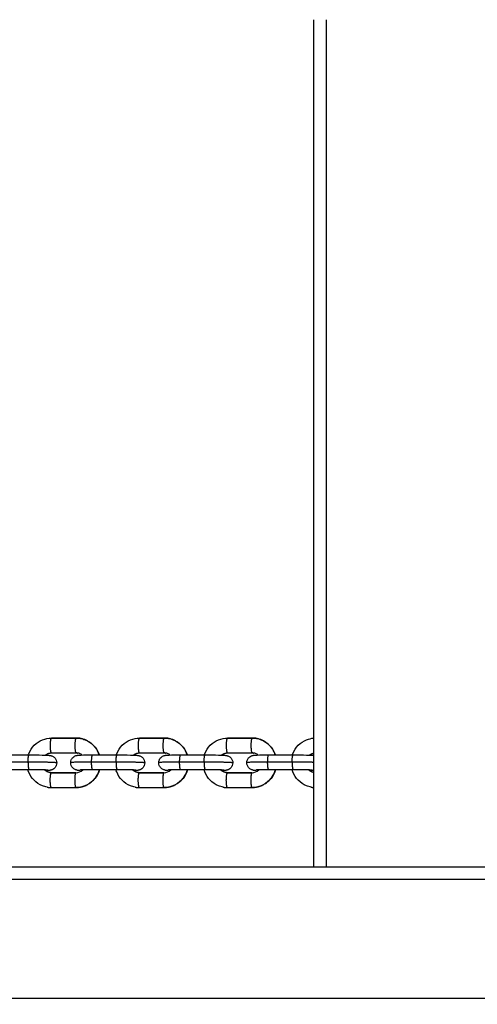
# Model space of a CAD drawing. Units: millimetres. Extents: x -0.1 to 18.7, y 0 to 16.6.
# Drawn here: x 5 to 5.2, y 6 to 6.4 of the extents above; entities that cross this region are included whole.
import ezdxf

# ---------------------------------------------------------------- set-up
doc = ezdxf.new("R2010")
doc.units = ezdxf.units.MM
doc.layers.add('DIASTASEIS', color=253, linetype='Continuous', lineweight=5)
doc.layers.add('Make2D$Visible$Curves', color=7, linetype='Continuous')
doc.layers.add('Make2D$Visible$Tangents', color=8, linetype='Continuous')
doc.styles.get("Standard").update_dxf_attribs({"font": 'ARIALN.TTF'})
doc.dimstyles.get("Standard").update_dxf_attribs({"dimtxt": 0.18, "dimasz": 0.15, "dimexe": 0.18, "dimexo": 0.0625, "dimgap": 0.09, "dimtad": 0, "dimtih": 1, "dimtoh": 1, "dimzin": 0, "dimdsep": 46, "dimtxsty": 'Standard', "dimblk": 'OBLIQUE', "dimcen": 0.09, "dimadec": 0, "dimazin": 0, "dimtfac": 1, "dimtofl": 0, "dimtmove": 0, "dimatfit": 3, "dimfxl": 1, "dimtolj": 1, "dimtzin": 0, "dimarcsym": 0})

# ---------------------------------------------------------------- blocks, each defined once
blk = doc.blocks.new('_Oblique')
at = {"color": 0, "linetype": 'ByBlock', "lineweight": -2, "transparency": 16777216}
blk.add_line((-0.5, -0.5), (0.5, 0.5), dxfattribs=at)
blk = doc.blocks.new('*D40')
at = {"layer": 'Defpoints', "color": 0}
for p in [(6.82133, 9.55388), (0.18, 0.91782), (5.92633, 0.91782)]:
    blk.add_point(p, dxfattribs=at)
at = {"layer": 'DIASTASEIS', "color": 0, "lineweight": -2}
for p, q in [((6.75883, 9.55388), (0, 9.55388)), ((0.18, 9.55388), (0.18, 5.41775)), ((0.18, 0.91782), (0.18, 5.05395)), ((5.86383, 0.91782), (0, 0.91782))]:
    blk.add_line(p, q, dxfattribs=at)
at = {"layer": 'DIASTASEIS', "color": 0, "linetype": 'ByBlock', "lineweight": -2, "xscale": 0.15, "yscale": 0.15, "zscale": 0.15}
for p, rotation in [((0.18, 9.55388), 90), ((0.18, 0.91782), 270)]:
    blk.add_blockref('_Oblique', p, dxfattribs=dict(at, rotation=rotation))
at = {"layer": 'DIASTASEIS', "color": 0, "insert": (0.18, 5.23585), "char_height": 0.18, "attachment_point": 5}
blk.add_mtext('\\A1;\\A1;8.60', dxfattribs=at)
blk = doc.blocks.new('*D41')
at = {"layer": 'Defpoints', "color": 0}
for p in [(1.14259, 6.41233), (12.11833, 5.51733), (12.11833, 0.18)]:
    blk.add_point(p, dxfattribs=at)
at = {"layer": 'DIASTASEIS', "color": 0, "lineweight": -2}
for p, q in [((1.14259, 6.34983), (1.14259, 0)), ((12.11833, 5.45483), (12.11833, 0)), ((1.14259, 0.18), (6.29858, 0.18)), ((12.11833, 0.18), (6.96234, 0.18))]:
    blk.add_line(p, q, dxfattribs=at)
at = {"layer": 'DIASTASEIS', "color": 0, "linetype": 'ByBlock', "lineweight": -2, "xscale": 0.15, "yscale": 0.15, "zscale": 0.15, "rotation": 180}
blk.add_blockref('_Oblique', (1.14259, 0.18), dxfattribs=at)
at = {"layer": 'DIASTASEIS', "color": 0, "linetype": 'ByBlock', "lineweight": -2, "xscale": 0.15, "yscale": 0.15, "zscale": 0.15}
blk.add_blockref('_Oblique', (12.11833, 0.18), dxfattribs=at)
at = {"layer": 'DIASTASEIS', "color": 0, "insert": (6.63046, 0.18), "char_height": 0.18, "attachment_point": 5}
blk.add_mtext('\\A1;\\A1;11.00', dxfattribs=at)
blk = doc.blocks.new('*D42')
at = {"layer": 'Defpoints', "color": 0}
for p in [(2.63908, 8.28465), (2.63908, 5.96483), (10.11833, 5.04733)]:
    blk.add_point(p, dxfattribs=at)
at = {"layer": 'DIASTASEIS', "color": 0, "lineweight": -2}
for p, q in [((2.63908, 6.02733), (2.63908, 8.46465)), ((10.11833, 5.10983), (10.11833, 8.46465)), ((2.63908, 8.28465), (6.09784, 8.28465)), ((10.11833, 8.28465), (6.65957, 8.28465))]:
    blk.add_line(p, q, dxfattribs=at)
at = {"layer": 'DIASTASEIS', "color": 0, "linetype": 'ByBlock', "lineweight": -2, "xscale": 0.15, "yscale": 0.15, "zscale": 0.15, "rotation": 180}
blk.add_blockref('_Oblique', (2.63908, 8.28465), dxfattribs=at)
at = {"layer": 'DIASTASEIS', "color": 0, "linetype": 'ByBlock', "lineweight": -2, "xscale": 0.15, "yscale": 0.15, "zscale": 0.15}
blk.add_blockref('_Oblique', (10.11833, 8.28465), dxfattribs=at)
at = {"layer": 'DIASTASEIS', "color": 0, "insert": (6.3787, 8.28465), "char_height": 0.18, "attachment_point": 5}
blk.add_mtext('\\A1;\\A1;7.50', dxfattribs=at)
blk = doc.blocks.new('_s036')
at = {"layer": 'Make2D$Visible$Curves', "lineweight": -3}
for points, degree in [([(2047.5308, 9998.78586), (2047.5308, 9999.7263), (2047.5308, 10000.66673)], 2), ([(2047.4856, 10000.30228), (2047.4856, 10000.30722), (2047.4856, 10000.31215)], 2), ([(2047.4916, 10000.31215), (2047.4916, 10000.30722), (2047.4916, 10000.30228)], 2), ([(2047.4788, 10000.29553), (2047.4788, 10000.29612), (2047.47885, 10000.29669), (2047.47895, 10000.29727)], 3), ([(2047.4788, 10000.29555), (2047.4788, 10000.29061), (2047.4788, 10000.28568)], 2), ([(2047.4788, 10000.28566), (2047.4788, 10000.2906), (2047.4788, 10000.29553)], 2), ([(2047.48486, 10000.29621), (2047.48482, 10000.29599), (2047.4848, 10000.29576), (2047.4848, 10000.29553)], 3), ([(2047.4848, 10000.28565), (2047.4848, 10000.29059), (2047.4848, 10000.29552)], 2), ([(2047.48565, 10000.29793), (2047.48524, 10000.29743), (2047.48497, 10000.29684), (2047.48486, 10000.29621)], 3), ([(2047.49279, 10000.29547), (2047.49279, 10000.29649), (2047.49239, 10000.29748), (2047.49164, 10000.29823)], 3), ([(2047.49279, 10000.2856), (2047.49279, 10000.29053), (2047.49279, 10000.29547)], 2), ([(2047.4928, 10000.29548), (2047.4928, 10000.29055), (2047.4928, 10000.28561)], 2), ([(2047.49879, 10000.28559), (2047.49879, 10000.29052), (2047.49879, 10000.29546)], 2), ([(2047.49273, 10000.28493), (2047.49277, 10000.28515), (2047.49279, 10000.28537), (2047.49279, 10000.2856)], 3), ([(2047.4856, 10000.26674), (2047.4856, 10000.27168), (2047.4856, 10000.27661)], 2), ([(2047.4916, 10000.27661), (2047.4916, 10000.27168), (2047.4916, 10000.26674)], 2), ([(2047.49279, 10000.25993), (2047.49279, 10000.26095), (2047.49239, 10000.26195), (2047.49164, 10000.26269)], 3), ([(2047.4788, 10000.26), (2047.4788, 10000.26058), (2047.47885, 10000.26116), (2047.47895, 10000.26173)], 3), ([(2047.4788, 10000.26001), (2047.4788, 10000.25508), (2047.4788, 10000.25014)], 2), ([(2047.4788, 10000.25013), (2047.4788, 10000.25506), (2047.4788, 10000.26)], 2), ([(2047.48486, 10000.26067), (2047.48482, 10000.26045), (2047.4848, 10000.26022), (2047.4848, 10000.26)], 3), ([(2047.4848, 10000.25011), (2047.4848, 10000.25505), (2047.4848, 10000.25998)], 2), ([(2047.48565, 10000.2624), (2047.48524, 10000.2619), (2047.48497, 10000.2613), (2047.48486, 10000.26067)], 3), ([(2047.49279, 10000.25006), (2047.49279, 10000.255), (2047.49279, 10000.25993)], 2), ([(2047.4928, 10000.25995), (2047.4928, 10000.25501), (2047.4928, 10000.25008)], 2), ([(2047.49879, 10000.25005), (2047.49879, 10000.25498), (2047.49879, 10000.25992)], 2), ([(2047.49273, 10000.24939), (2047.49277, 10000.24961), (2047.49279, 10000.24984), (2047.49279, 10000.25006)], 3), ([(2047.4856, 10000.23121), (2047.4856, 10000.23614), (2047.4856, 10000.24108)], 2), ([(2047.4916, 10000.24108), (2047.4916, 10000.23614), (2047.4916, 10000.23121)], 2), ([(2047.48565, 10000.22686), (2047.48524, 10000.22636), (2047.48497, 10000.22577), (2047.48486, 10000.22513)], 3), ([(2047.49279, 10000.2244), (2047.49279, 10000.22542), (2047.49239, 10000.22641), (2047.49164, 10000.22715)], 3), ([(2047.4788, 10000.22446), (2047.4788, 10000.22504), (2047.47885, 10000.22562), (2047.47895, 10000.22619)], 3), ([(2047.4788, 10000.22448), (2047.4788, 10000.21954), (2047.4788, 10000.2146)], 2), ([(2047.4788, 10000.21459), (2047.4788, 10000.21953), (2047.4788, 10000.22446)], 2), ([(2047.48486, 10000.22513), (2047.48482, 10000.22491), (2047.4848, 10000.22469), (2047.4848, 10000.22446)], 3), ([(2047.4848, 10000.21458), (2047.4848, 10000.21951), (2047.4848, 10000.22445)], 2), ([(2047.49279, 10000.21453), (2047.49279, 10000.21946), (2047.49279, 10000.2244)], 2), ([(2047.4928, 10000.22441), (2047.4928, 10000.21948), (2047.4928, 10000.21454)], 2), ([(2047.49879, 10000.21451), (2047.49879, 10000.21945), (2047.49879, 10000.22438)], 2), ([(2047.49273, 10000.21385), (2047.49277, 10000.21407), (2047.49279, 10000.2143), (2047.49279, 10000.21453)], 3), ([(2047.4856, 10000.19567), (2047.4856, 10000.20061), (2047.4856, 10000.20554)], 2), ([(2047.4916, 10000.20554), (2047.4916, 10000.20061), (2047.4916, 10000.19567)], 2)]:
    blk.add_open_spline(points, degree=degree, dxfattribs=at)
for points, weights in [([(2047.5308, 10000.32042), (2047.3598, 10000.32042), (2047.1888, 10000.32042)], [0.942566310937, 0.942566310934, 0.942566310931]), ([(2047.48569, 10000.31869), (2047.48507, 10000.31946), (2047.48487, 10000.32042)], [0.855815952302, 0.866912116558, 0.932426624734]), ([(2047.49273, 10000.32042), (2047.49251, 10000.31927), (2047.49169, 10000.31843)], [0.996062710939, 0.900586842243, 0.885801357705]), ([(2047.49864, 10000.3194), (2047.49873, 10000.31991), (2047.49877, 10000.32042)], [1, 0.997731930403, 0.998154113983]), ([(2047.4848, 10000.29555), (2047.4848, 10000.29553), (2047.4848, 10000.29552)], [0.977893325958, 0.988494718392, 1]), ([(2047.49175, 10000.29596), (2047.49187, 10000.29664), (2047.49167, 10000.29731)], [1, 0.950677479162, 0.953259342968]), ([(2047.49879, 10000.29547), (2047.49879, 10000.29548), (2047.49879, 10000.29548)], [1, 0.994069228606, 0.988382850732]), ([(2047.49879, 10000.29546), (2047.49879, 10000.29546), (2047.49879, 10000.29547)], [1, 0.99989743548, 1]), ([(2047.4788, 10000.28568), (2047.4788, 10000.28566), (2047.4788, 10000.28565)], [1, 0.999419134278, 0.998840572501]), ([(2047.48569, 10000.28315), (2047.4848, 10000.28425), (2047.4848, 10000.28565)], [0.855815952302, 0.871756260992, 1]), ([(2047.49273, 10000.28493), (2047.49252, 10000.28375), (2047.49169, 10000.28289)], [1, 0.900882276658, 0.885799281448]), ([(2047.4928, 10000.28561), (2047.4928, 10000.28527), (2047.49273, 10000.28493)], [1, 0.996175720753, 1]), ([(2047.49864, 10000.28387), (2047.49879, 10000.28472), (2047.49879, 10000.28559)], [1, 0.996175720753, 1]), ([(2047.4848, 10000.26001), (2047.4848, 10000.26), (2047.4848, 10000.25998)], [0.977893325956, 0.988494718391, 1]), ([(2047.49175, 10000.26042), (2047.49187, 10000.26111), (2047.49167, 10000.26177)], [1, 0.950677479162, 0.953259342968]), ([(2047.49879, 10000.25993), (2047.49879, 10000.25994), (2047.49879, 10000.25995)], [1, 0.994069228608, 0.988382850736]), ([(2047.49879, 10000.25992), (2047.49879, 10000.25993), (2047.49879, 10000.25993)], [1, 0.99989743548, 1]), ([(2047.4788, 10000.25014), (2047.4788, 10000.25013), (2047.4788, 10000.25011)], [1, 0.999419134278, 0.998840572501]), ([(2047.48569, 10000.24762), (2047.4848, 10000.24871), (2047.4848, 10000.25011)], [0.855815952302, 0.871756260992, 1]), ([(2047.49273, 10000.24939), (2047.49252, 10000.24821), (2047.49169, 10000.24735)], [1, 0.900879610914, 0.885798470201]), ([(2047.4928, 10000.25008), (2047.4928, 10000.24973), (2047.49273, 10000.24939)], [1, 0.996175720753, 1]), ([(2047.49864, 10000.24833), (2047.49879, 10000.24918), (2047.49879, 10000.25005)], [1, 0.996175720753, 1]), ([(2047.4848, 10000.22447), (2047.4848, 10000.22446), (2047.4848, 10000.22445)], [0.977893325954, 0.98849471839, 1]), ([(2047.49175, 10000.22489), (2047.49187, 10000.22557), (2047.49167, 10000.22623)], [1, 0.950677479162, 0.953259342968]), ([(2047.49879, 10000.2244), (2047.49879, 10000.2244), (2047.49879, 10000.22441)], [1, 0.994069228605, 0.988382850731]), ([(2047.49879, 10000.22438), (2047.49879, 10000.22439), (2047.49879, 10000.2244)], [1, 0.99989743548, 1]), ([(2047.4788, 10000.2146), (2047.4788, 10000.21459), (2047.4788, 10000.21458)], [1, 0.999419134278, 0.998840572501]), ([(2047.48569, 10000.21208), (2047.4848, 10000.21317), (2047.4848, 10000.21458)], [0.855815952302, 0.871756260992, 1]), ([(2047.49273, 10000.21385), (2047.49252, 10000.21268), (2047.49169, 10000.21182)], [1, 0.900876503837, 0.885797524803]), ([(2047.4928, 10000.21454), (2047.4928, 10000.21419), (2047.49273, 10000.21385)], [1, 0.996175720753, 1]), ([(2047.49864, 10000.21279), (2047.49879, 10000.21365), (2047.49879, 10000.21451)], [1, 0.996175720753, 1])]:
    blk.add_rational_spline(points, weights, degree=2, dxfattribs=at)
for points, knots in [([(2047.4856, 10000.31179), (2047.48544, 10000.31184), (2047.48528, 10000.3119), (2047.48512, 10000.31197), (2047.48385, 10000.31247), (2047.4827, 10000.31322), (2047.48174, 10000.31417), (2047.48077, 10000.31513), (2047.48001, 10000.31628), (2047.47951, 10000.31754), (2047.47914, 10000.31846), (2047.47891, 10000.31943), (2047.47883, 10000.32042)], [3.264986, 3.264986, 3.264986, 3.264986, 3.776783, 3.776783, 3.776783, 7.876452, 7.876452, 7.876452, 11.984098, 11.984098, 11.984098, 14.988838, 14.988838, 14.988838, 14.988838]), ([(2047.4856, 10000.31215), (2047.4856, 10000.31401), (2047.48562, 10000.3159), (2047.48566, 10000.31744), (2047.48568, 10000.31824), (2047.4857, 10000.31891), (2047.48574, 10000.3197), (2047.48575, 10000.31991), (2047.48578, 10000.32021), (2047.48579, 10000.32031), (2047.4858, 10000.32042)], [13.736746, 13.736746, 13.736746, 13.736746, 19.444799, 19.444799, 19.444799, 22.432124, 22.432124, 23.874359, 23.874359, 24.586001, 24.586001, 24.586001, 24.586001]), ([(2047.49176, 10000.31971), (2047.49176, 10000.3197), (2047.49175, 10000.31966), (2047.49174, 10000.31951), (2047.49173, 10000.31934), (2047.4917, 10000.31868), (2047.49167, 10000.31804), (2047.49165, 10000.31729), (2047.49162, 10000.31581), (2047.4916, 10000.31395), (2047.4916, 10000.31215)], [29.318597, 29.318597, 29.318597, 29.318597, 29.955374, 29.955374, 31.280863, 31.280863, 34.1183, 34.1183, 34.1183, 39.690902, 39.690902, 39.690902, 39.690902]), ([(2047.49864, 10000.3194), (2047.49852, 10000.31874), (2047.49834, 10000.3181), (2047.49809, 10000.31748), (2047.49758, 10000.31622), (2047.49682, 10000.31507), (2047.49585, 10000.31412), (2047.49488, 10000.31317), (2047.49372, 10000.31242), (2047.49245, 10000.31193), (2047.49217, 10000.31182), (2047.49189, 10000.31173), (2047.4916, 10000.31165)], [0, 0, 0, 0, 2.025713, 2.025713, 2.025713, 6.140207, 6.140207, 6.140207, 10.246593, 10.246593, 10.246593, 11.156129, 11.156129, 11.156129, 11.156129]), ([(2047.49185, 10000.32042), (2047.49185, 10000.32042), (2047.49185, 10000.32042), (2047.49187, 10000.32029), (2047.49188, 10000.32019), (2047.49189, 10000.31999), (2047.4919, 10000.31992), (2047.49191, 10000.31976), (2047.49191, 10000.31967), (2047.49192, 10000.31942), (2047.49193, 10000.31924), (2047.49194, 10000.31905), (2047.49194, 10000.31895), (2047.49194, 10000.31884), (2047.49195, 10000.31872)], [5.159098, 5.159098, 5.159098, 5.159098, 5.171778, 5.171778, 6.050368, 6.050368, 6.542401, 6.542401, 7.082055, 7.082055, 8.020976, 8.020976, 8.020976, 8.547285, 8.547285, 8.547285, 8.547285]), ([(2047.47895, 10000.29727), (2047.47907, 10000.29793), (2047.47926, 10000.29857), (2047.47951, 10000.29919), (2047.48001, 10000.30045), (2047.48078, 10000.3016), (2047.48175, 10000.30255), (2047.48271, 10000.3035), (2047.48387, 10000.30425), (2047.48514, 10000.30474), (2047.48529, 10000.3048), (2047.48544, 10000.30485), (2047.4856, 10000.3049)], [0, 0, 0, 0, 2.025713, 2.025713, 2.025713, 6.140207, 6.140207, 6.140207, 10.246593, 10.246593, 10.246593, 10.734519, 10.734519, 10.734519, 10.734519]), ([(2047.4916, 10000.30501), (2047.49189, 10000.30492), (2047.49219, 10000.30482), (2047.49248, 10000.30471), (2047.49374, 10000.3042), (2047.49489, 10000.30345), (2047.49586, 10000.3025), (2047.49682, 10000.30154), (2047.49758, 10000.30039), (2047.49809, 10000.29913), (2047.49855, 10000.29797), (2047.49879, 10000.29672), (2047.49879, 10000.29547)], [16.868018, 16.868018, 16.868018, 16.868018, 17.802608, 17.802608, 17.802608, 21.902277, 21.902277, 21.902277, 26.009923, 26.009923, 26.009923, 29.803991, 29.803991, 29.803991, 29.803991]), ([(2047.48875, 10000.2934), (2047.48837, 10000.2934), (2047.488, 10000.29347), (2047.48726, 10000.29377), (2047.48692, 10000.294), (2047.48663, 10000.29429), (2047.48643, 10000.29449), (2047.48626, 10000.29472), (2047.48603, 10000.29514), (2047.48595, 10000.29533), (2047.48587, 10000.29558), (2047.48585, 10000.29566), (2047.48581, 10000.29581), (2047.4858, 10000.29588), (2047.48577, 10000.29604), (2047.48575, 10000.29612), (2047.48574, 10000.29621), (2047.48574, 10000.29624), (2047.48572, 10000.29638), (2047.48572, 10000.29648), (2047.4857, 10000.29668), (2047.4857, 10000.29675), (2047.48569, 10000.29691), (2047.48568, 10000.297), (2047.48567, 10000.29725), (2047.48566, 10000.29743), (2047.48566, 10000.29762), (2047.48562, 10000.29877), (2047.4856, 10000.30041), (2047.4856, 10000.30228)], [0, 0, 0, 0, 1.143711, 1.143711, 2.387941, 2.387941, 2.387941, 3.235586, 3.235586, 3.883369, 3.883369, 4.183217, 4.183217, 4.519536, 4.519536, 5.026099, 5.026099, 5.171778, 5.171778, 6.050368, 6.050368, 6.542401, 6.542401, 7.082055, 7.082055, 8.020976, 8.020976, 8.020976, 13.736746, 13.736746, 13.736746, 13.736746]), ([(2047.4916, 10000.30228), (2047.4916, 10000.30049), (2047.49162, 10000.29885), (2047.49165, 10000.29783), (2047.49166, 10000.29766), (2047.49167, 10000.29751), (2047.49167, 10000.29735), (2047.49167, 10000.29733), (2047.49167, 10000.29731)], [0, 0, 0, 0, 5.566319, 5.566319, 5.566319, 6.471385, 6.471385, 6.642713, 6.642713, 6.642713, 6.642713]), ([(2047.49175, 10000.29596), (2047.49174, 10000.29589), (2047.49172, 10000.2958), (2047.49169, 10000.29567), (2047.49168, 10000.29565), (2047.49163, 10000.29546), (2047.49157, 10000.29529), (2047.49141, 10000.29496), (2047.49132, 10000.29481), (2047.49112, 10000.29453), (2047.491, 10000.29439), (2047.49088, 10000.29427), (2047.49059, 10000.29398), (2047.49024, 10000.29376), (2047.48951, 10000.29347), (2047.48913, 10000.2934), (2047.48875, 10000.2934)], [0, 0, 0, 0, 0.425215, 0.425215, 0.544549, 0.544549, 1.163565, 1.163565, 1.705512, 1.705512, 2.229641, 2.229641, 2.229641, 3.473871, 3.473871, 4.617582, 4.617582, 4.617582, 4.617582]), ([(2047.4856, 10000.27661), (2047.4856, 10000.27847), (2047.48562, 10000.28036), (2047.48566, 10000.2819), (2047.48568, 10000.2827), (2047.4857, 10000.28337), (2047.48574, 10000.28416), (2047.48575, 10000.28437), (2047.48578, 10000.28468), (2047.48579, 10000.28479), (2047.48581, 10000.28499), (2047.48583, 10000.28508), (2047.48584, 10000.28517), (2047.48586, 10000.28525), (2047.48587, 10000.28533), (2047.48591, 10000.28546), (2047.48591, 10000.28549), (2047.48597, 10000.28567), (2047.48603, 10000.28584), (2047.48619, 10000.28617), (2047.48628, 10000.28633), (2047.48648, 10000.28661), (2047.48659, 10000.28674), (2047.48671, 10000.28686), (2047.487, 10000.28715), (2047.48735, 10000.28738), (2047.48809, 10000.28767), (2047.48846, 10000.28774), (2047.48884, 10000.28773)], [13.736746, 13.736746, 13.736746, 13.736746, 19.444799, 19.444799, 19.444799, 22.432124, 22.432124, 23.874359, 23.874359, 24.634916, 24.634916, 25.154184, 25.154184, 25.154184, 25.5794, 25.5794, 25.698733, 25.698733, 26.317749, 26.317749, 26.859696, 26.859696, 27.383825, 27.383825, 27.383825, 28.628055, 28.628055, 29.771766, 29.771766, 29.771766, 29.771766]), ([(2047.48884, 10000.28773), (2047.48922, 10000.28773), (2047.4896, 10000.28766), (2047.49033, 10000.28736), (2047.49068, 10000.28713), (2047.49097, 10000.28684), (2047.49116, 10000.28664), (2047.49133, 10000.28642), (2047.49156, 10000.286), (2047.49164, 10000.28581), (2047.49173, 10000.28555), (2047.49175, 10000.28547), (2047.49178, 10000.28532), (2047.4918, 10000.28525), (2047.49183, 10000.2851), (2047.49184, 10000.28501), (2047.49185, 10000.28492), (2047.49185, 10000.2849), (2047.49187, 10000.28476), (2047.49188, 10000.28465), (2047.49189, 10000.28446), (2047.4919, 10000.28438), (2047.49191, 10000.28422), (2047.49191, 10000.28413), (2047.49192, 10000.28388), (2047.49193, 10000.28371), (2047.49194, 10000.28352), (2047.49194, 10000.28341), (2047.49194, 10000.2833), (2047.49195, 10000.28319)], [0, 0, 0, 0, 1.143711, 1.143711, 2.387941, 2.387941, 2.387941, 3.235586, 3.235586, 3.883369, 3.883369, 4.183217, 4.183217, 4.519536, 4.519536, 5.026099, 5.026099, 5.171778, 5.171778, 6.050368, 6.050368, 6.542401, 6.542401, 7.082055, 7.082055, 8.020976, 8.020976, 8.020976, 8.546925, 8.546925, 8.546925, 8.546925]), ([(2047.4856, 10000.27625), (2047.48544, 10000.27631), (2047.48528, 10000.27637), (2047.48512, 10000.27643), (2047.48385, 10000.27693), (2047.4827, 10000.27768), (2047.48174, 10000.27864), (2047.48077, 10000.2796), (2047.48001, 10000.28074), (2047.47951, 10000.282), (2047.47904, 10000.28317), (2047.4788, 10000.28441), (2047.4788, 10000.28566)], [3.264867, 3.264867, 3.264867, 3.264867, 3.776783, 3.776783, 3.776783, 7.876452, 7.876452, 7.876452, 11.984098, 11.984098, 11.984098, 15.778166, 15.778166, 15.778166, 15.778166]), ([(2047.49176, 10000.28417), (2047.49176, 10000.28416), (2047.49175, 10000.28412), (2047.49174, 10000.28397), (2047.49173, 10000.2838), (2047.4917, 10000.28315), (2047.49167, 10000.28251), (2047.49165, 10000.28175), (2047.49162, 10000.28028), (2047.4916, 10000.27842), (2047.4916, 10000.27661)], [29.319556, 29.319556, 29.319556, 29.319556, 29.955374, 29.955374, 31.280863, 31.280863, 34.1183, 34.1183, 34.1183, 39.690902, 39.690902, 39.690902, 39.690902]), ([(2047.49864, 10000.28387), (2047.49852, 10000.28321), (2047.49834, 10000.28256), (2047.49809, 10000.28194), (2047.49758, 10000.28068), (2047.49682, 10000.27954), (2047.49585, 10000.27858), (2047.49488, 10000.27763), (2047.49372, 10000.27689), (2047.49245, 10000.2764), (2047.49217, 10000.27629), (2047.49189, 10000.27619), (2047.4916, 10000.27611)], [0, 0, 0, 0, 2.025713, 2.025713, 2.025713, 6.140207, 6.140207, 6.140207, 10.246593, 10.246593, 10.246593, 11.156291, 11.156291, 11.156291, 11.156291]), ([(2047.47895, 10000.26173), (2047.47907, 10000.26239), (2047.47926, 10000.26304), (2047.47951, 10000.26366), (2047.48001, 10000.26492), (2047.48078, 10000.26606), (2047.48175, 10000.26701), (2047.48271, 10000.26797), (2047.48387, 10000.26871), (2047.48514, 10000.2692), (2047.48529, 10000.26926), (2047.48544, 10000.26931), (2047.4856, 10000.26936)], [0, 0, 0, 0, 2.025713, 2.025713, 2.025713, 6.140207, 6.140207, 6.140207, 10.246593, 10.246593, 10.246593, 10.734153, 10.734153, 10.734153, 10.734153]), ([(2047.48875, 10000.25786), (2047.48837, 10000.25786), (2047.488, 10000.25794), (2047.48726, 10000.25823), (2047.48692, 10000.25846), (2047.48663, 10000.25876), (2047.48643, 10000.25895), (2047.48626, 10000.25918), (2047.48603, 10000.2596), (2047.48595, 10000.25979), (2047.48587, 10000.26005), (2047.48585, 10000.26012), (2047.48581, 10000.26027), (2047.4858, 10000.26034), (2047.48577, 10000.2605), (2047.48575, 10000.26058), (2047.48574, 10000.26068), (2047.48574, 10000.2607), (2047.48572, 10000.26084), (2047.48572, 10000.26094), (2047.4857, 10000.26114), (2047.4857, 10000.26121), (2047.48569, 10000.26137), (2047.48568, 10000.26146), (2047.48567, 10000.26172), (2047.48566, 10000.26189), (2047.48566, 10000.26208), (2047.48562, 10000.26323), (2047.4856, 10000.26488), (2047.4856, 10000.26674)], [0, 0, 0, 0, 1.143711, 1.143711, 2.387941, 2.387941, 2.387941, 3.235586, 3.235586, 3.883369, 3.883369, 4.183217, 4.183217, 4.519536, 4.519536, 5.026099, 5.026099, 5.171778, 5.171778, 6.050368, 6.050368, 6.542401, 6.542401, 7.082055, 7.082055, 8.020976, 8.020976, 8.020976, 13.736746, 13.736746, 13.736746, 13.736746]), ([(2047.4916, 10000.26947), (2047.49189, 10000.26938), (2047.49219, 10000.26928), (2047.49248, 10000.26917), (2047.49374, 10000.26867), (2047.49489, 10000.26792), (2047.49586, 10000.26696), (2047.49682, 10000.266), (2047.49758, 10000.26485), (2047.49809, 10000.26359), (2047.49855, 10000.26243), (2047.49879, 10000.26119), (2047.49879, 10000.25993)], [16.868059, 16.868059, 16.868059, 16.868059, 17.802608, 17.802608, 17.802608, 21.902277, 21.902277, 21.902277, 26.009923, 26.009923, 26.009923, 29.803991, 29.803991, 29.803991, 29.803991]), ([(2047.4916, 10000.26674), (2047.4916, 10000.26495), (2047.49162, 10000.26331), (2047.49165, 10000.26229), (2047.49166, 10000.26212), (2047.49167, 10000.26197), (2047.49167, 10000.26182), (2047.49167, 10000.26179), (2047.49167, 10000.26177)], [0, 0, 0, 0, 5.566319, 5.566319, 5.566319, 6.471385, 6.471385, 6.642713, 6.642713, 6.642713, 6.642713]), ([(2047.49175, 10000.26042), (2047.49174, 10000.26035), (2047.49172, 10000.26027), (2047.49169, 10000.26014), (2047.49168, 10000.26011), (2047.49163, 10000.25992), (2047.49157, 10000.25975), (2047.49141, 10000.25942), (2047.49132, 10000.25927), (2047.49112, 10000.25899), (2047.491, 10000.25886), (2047.49088, 10000.25874), (2047.49059, 10000.25845), (2047.49024, 10000.25822), (2047.48951, 10000.25793), (2047.48913, 10000.25786), (2047.48875, 10000.25786)], [0, 0, 0, 0, 0.425215, 0.425215, 0.544549, 0.544549, 1.163565, 1.163565, 1.705512, 1.705512, 2.229641, 2.229641, 2.229641, 3.473871, 3.473871, 4.617582, 4.617582, 4.617582, 4.617582]), ([(2047.4856, 10000.24108), (2047.4856, 10000.24293), (2047.48562, 10000.24483), (2047.48566, 10000.24637), (2047.48568, 10000.24717), (2047.4857, 10000.24783), (2047.48574, 10000.24862), (2047.48575, 10000.24884), (2047.48578, 10000.24915), (2047.48579, 10000.24925), (2047.48581, 10000.24945), (2047.48583, 10000.24954), (2047.48584, 10000.24964), (2047.48586, 10000.24971), (2047.48587, 10000.24979), (2047.48591, 10000.24992), (2047.48591, 10000.24995), (2047.48597, 10000.25014), (2047.48603, 10000.25031), (2047.48619, 10000.25064), (2047.48628, 10000.25079), (2047.48648, 10000.25107), (2047.48659, 10000.2512), (2047.48671, 10000.25132), (2047.487, 10000.25161), (2047.48735, 10000.25184), (2047.48809, 10000.25213), (2047.48846, 10000.2522), (2047.48884, 10000.2522)], [13.736746, 13.736746, 13.736746, 13.736746, 19.444799, 19.444799, 19.444799, 22.432124, 22.432124, 23.874359, 23.874359, 24.634916, 24.634916, 25.154184, 25.154184, 25.154184, 25.5794, 25.5794, 25.698733, 25.698733, 26.317749, 26.317749, 26.859696, 26.859696, 27.383825, 27.383825, 27.383825, 28.628055, 28.628055, 29.771766, 29.771766, 29.771766, 29.771766]), ([(2047.48884, 10000.2522), (2047.48922, 10000.2522), (2047.4896, 10000.25212), (2047.49033, 10000.25183), (2047.49068, 10000.2516), (2047.49097, 10000.25131), (2047.49116, 10000.25111), (2047.49133, 10000.25088), (2047.49156, 10000.25046), (2047.49164, 10000.25027), (2047.49173, 10000.25001), (2047.49175, 10000.24994), (2047.49178, 10000.24979), (2047.4918, 10000.24972), (2047.49183, 10000.24956), (2047.49184, 10000.24948), (2047.49185, 10000.24938), (2047.49185, 10000.24936), (2047.49187, 10000.24922), (2047.49188, 10000.24912), (2047.49189, 10000.24892), (2047.4919, 10000.24885), (2047.49191, 10000.24869), (2047.49191, 10000.2486), (2047.49192, 10000.24834), (2047.49193, 10000.24817), (2047.49194, 10000.24798), (2047.49194, 10000.24787), (2047.49194, 10000.24776), (2047.49195, 10000.24765)], [0, 0, 0, 0, 1.143711, 1.143711, 2.387941, 2.387941, 2.387941, 3.235586, 3.235586, 3.883369, 3.883369, 4.183217, 4.183217, 4.519536, 4.519536, 5.026099, 5.026099, 5.171778, 5.171778, 6.050368, 6.050368, 6.542401, 6.542401, 7.082055, 7.082055, 8.020976, 8.020976, 8.020976, 8.547148, 8.547148, 8.547148, 8.547148]), ([(2047.4856, 10000.24072), (2047.48544, 10000.24077), (2047.48528, 10000.24083), (2047.48512, 10000.24089), (2047.48385, 10000.24139), (2047.4827, 10000.24214), (2047.48174, 10000.2431), (2047.48077, 10000.24406), (2047.48001, 10000.24521), (2047.47951, 10000.24647), (2047.47904, 10000.24763), (2047.4788, 10000.24887), (2047.4788, 10000.25013)], [3.264956, 3.264956, 3.264956, 3.264956, 3.776783, 3.776783, 3.776783, 7.876452, 7.876452, 7.876452, 11.984098, 11.984098, 11.984098, 15.778166, 15.778166, 15.778166, 15.778166]), ([(2047.49176, 10000.24864), (2047.49176, 10000.24863), (2047.49175, 10000.24859), (2047.49174, 10000.24843), (2047.49173, 10000.24826), (2047.4917, 10000.24761), (2047.49167, 10000.24697), (2047.49165, 10000.24622), (2047.49162, 10000.24474), (2047.4916, 10000.24288), (2047.4916, 10000.24108)], [29.318597, 29.318597, 29.318597, 29.318597, 29.955374, 29.955374, 31.280863, 31.280863, 34.1183, 34.1183, 34.1183, 39.690902, 39.690902, 39.690902, 39.690902]), ([(2047.49864, 10000.24833), (2047.49852, 10000.24767), (2047.49834, 10000.24703), (2047.49809, 10000.2464), (2047.49758, 10000.24514), (2047.49682, 10000.244), (2047.49585, 10000.24305), (2047.49488, 10000.24209), (2047.49372, 10000.24135), (2047.49245, 10000.24086), (2047.49217, 10000.24075), (2047.49189, 10000.24065), (2047.4916, 10000.24057)], [0, 0, 0, 0, 2.025713, 2.025713, 2.025713, 6.140207, 6.140207, 6.140207, 10.246593, 10.246593, 10.246593, 11.156355, 11.156355, 11.156355, 11.156355]), ([(2047.47895, 10000.22619), (2047.47907, 10000.22685), (2047.47926, 10000.2275), (2047.47951, 10000.22812), (2047.48001, 10000.22938), (2047.48078, 10000.23052), (2047.48175, 10000.23148), (2047.48271, 10000.23243), (2047.48387, 10000.23317), (2047.48514, 10000.23366), (2047.48529, 10000.23372), (2047.48544, 10000.23378), (2047.4856, 10000.23383)], [0, 0, 0, 0, 2.025713, 2.025713, 2.025713, 6.140207, 6.140207, 6.140207, 10.246593, 10.246593, 10.246593, 10.7345, 10.7345, 10.7345, 10.7345]), ([(2047.48875, 10000.22233), (2047.48837, 10000.22233), (2047.488, 10000.2224), (2047.48726, 10000.2227), (2047.48692, 10000.22293), (2047.48663, 10000.22322), (2047.48643, 10000.22342), (2047.48626, 10000.22364), (2047.48603, 10000.22406), (2047.48595, 10000.22425), (2047.48587, 10000.22451), (2047.48585, 10000.22459), (2047.48581, 10000.22474), (2047.4858, 10000.22481), (2047.48577, 10000.22497), (2047.48575, 10000.22505), (2047.48574, 10000.22514), (2047.48574, 10000.22516), (2047.48572, 10000.2253), (2047.48572, 10000.22541), (2047.4857, 10000.2256), (2047.4857, 10000.22568), (2047.48569, 10000.22584), (2047.48568, 10000.22593), (2047.48567, 10000.22618), (2047.48566, 10000.22635), (2047.48566, 10000.22655), (2047.48562, 10000.22769), (2047.4856, 10000.22934), (2047.4856, 10000.23121)], [0, 0, 0, 0, 1.143711, 1.143711, 2.387941, 2.387941, 2.387941, 3.235586, 3.235586, 3.883369, 3.883369, 4.183217, 4.183217, 4.519536, 4.519536, 5.026099, 5.026099, 5.171778, 5.171778, 6.050368, 6.050368, 6.542401, 6.542401, 7.082055, 7.082055, 8.020976, 8.020976, 8.020976, 13.736746, 13.736746, 13.736746, 13.736746]), ([(2047.4916, 10000.23393), (2047.49189, 10000.23385), (2047.49219, 10000.23375), (2047.49248, 10000.23363), (2047.49374, 10000.23313), (2047.49489, 10000.23238), (2047.49586, 10000.23142), (2047.49682, 10000.23046), (2047.49758, 10000.22932), (2047.49809, 10000.22806), (2047.49855, 10000.22689), (2047.49879, 10000.22565), (2047.49879, 10000.2244)], [16.86853, 16.86853, 16.86853, 16.86853, 17.802608, 17.802608, 17.802608, 21.902277, 21.902277, 21.902277, 26.009923, 26.009923, 26.009923, 29.803991, 29.803991, 29.803991, 29.803991]), ([(2047.4916, 10000.23121), (2047.4916, 10000.22942), (2047.49162, 10000.22778), (2047.49165, 10000.22675), (2047.49166, 10000.22659), (2047.49167, 10000.22643), (2047.49167, 10000.22628), (2047.49167, 10000.22626), (2047.49167, 10000.22623)], [0, 0, 0, 0, 5.566319, 5.566319, 5.566319, 6.471385, 6.471385, 6.642713, 6.642713, 6.642713, 6.642713]), ([(2047.49175, 10000.22489), (2047.49174, 10000.22481), (2047.49172, 10000.22473), (2047.49169, 10000.2246), (2047.49168, 10000.22457), (2047.49163, 10000.22439), (2047.49157, 10000.22422), (2047.49141, 10000.22389), (2047.49132, 10000.22373), (2047.49112, 10000.22345), (2047.491, 10000.22332), (2047.49088, 10000.2232), (2047.49059, 10000.22291), (2047.49024, 10000.22268), (2047.48951, 10000.22239), (2047.48913, 10000.22232), (2047.48875, 10000.22233)], [0, 0, 0, 0, 0.425215, 0.425215, 0.544549, 0.544549, 1.163565, 1.163565, 1.705512, 1.705512, 2.229641, 2.229641, 2.229641, 3.473871, 3.473871, 4.617582, 4.617582, 4.617582, 4.617582]), ([(2047.4856, 10000.20554), (2047.4856, 10000.2074), (2047.48562, 10000.20929), (2047.48566, 10000.21083), (2047.48568, 10000.21163), (2047.4857, 10000.2123), (2047.48574, 10000.21309), (2047.48575, 10000.2133), (2047.48578, 10000.21361), (2047.48579, 10000.21371), (2047.48581, 10000.21391), (2047.48583, 10000.214), (2047.48584, 10000.2141), (2047.48586, 10000.21417), (2047.48587, 10000.21426), (2047.48591, 10000.21439), (2047.48591, 10000.21441), (2047.48597, 10000.2146), (2047.48603, 10000.21477), (2047.48619, 10000.2151), (2047.48628, 10000.21525), (2047.48648, 10000.21554), (2047.48659, 10000.21567), (2047.48671, 10000.21579), (2047.487, 10000.21608), (2047.48735, 10000.2163), (2047.48809, 10000.21659), (2047.48846, 10000.21666), (2047.48884, 10000.21666)], [13.736746, 13.736746, 13.736746, 13.736746, 19.444799, 19.444799, 19.444799, 22.432124, 22.432124, 23.874359, 23.874359, 24.634916, 24.634916, 25.154184, 25.154184, 25.154184, 25.5794, 25.5794, 25.698733, 25.698733, 26.317749, 26.317749, 26.859696, 26.859696, 27.383825, 27.383825, 27.383825, 28.628055, 28.628055, 29.771766, 29.771766, 29.771766, 29.771766]), ([(2047.48884, 10000.21666), (2047.48922, 10000.21666), (2047.4896, 10000.21659), (2047.49033, 10000.21629), (2047.49068, 10000.21606), (2047.49097, 10000.21577), (2047.49116, 10000.21557), (2047.49133, 10000.21534), (2047.49156, 10000.21492), (2047.49164, 10000.21473), (2047.49173, 10000.21448), (2047.49175, 10000.2144), (2047.49178, 10000.21425), (2047.4918, 10000.21418), (2047.49183, 10000.21402), (2047.49184, 10000.21394), (2047.49185, 10000.21385), (2047.49185, 10000.21383), (2047.49187, 10000.21368), (2047.49188, 10000.21358), (2047.49189, 10000.21338), (2047.4919, 10000.21331), (2047.49191, 10000.21315), (2047.49191, 10000.21306), (2047.49192, 10000.21281), (2047.49193, 10000.21263), (2047.49194, 10000.21244), (2047.49194, 10000.21234), (2047.49194, 10000.21223), (2047.49195, 10000.21211)], [0, 0, 0, 0, 1.143711, 1.143711, 2.387941, 2.387941, 2.387941, 3.235586, 3.235586, 3.883369, 3.883369, 4.183217, 4.183217, 4.519536, 4.519536, 5.026099, 5.026099, 5.171778, 5.171778, 6.050368, 6.050368, 6.542401, 6.542401, 7.082055, 7.082055, 8.020976, 8.020976, 8.020976, 8.547285, 8.547285, 8.547285, 8.547285]), ([(2047.4856, 10000.20518), (2047.48544, 10000.20523), (2047.48528, 10000.20529), (2047.48512, 10000.20536), (2047.48385, 10000.20586), (2047.4827, 10000.20661), (2047.48174, 10000.20756), (2047.48077, 10000.20852), (2047.48001, 10000.20967), (2047.47951, 10000.21093), (2047.47904, 10000.2121), (2047.4788, 10000.21334), (2047.4788, 10000.21459)], [3.264986, 3.264986, 3.264986, 3.264986, 3.776783, 3.776783, 3.776783, 7.876452, 7.876452, 7.876452, 11.984098, 11.984098, 11.984098, 15.778166, 15.778166, 15.778166, 15.778166]), ([(2047.49176, 10000.2131), (2047.49176, 10000.21309), (2047.49175, 10000.21305), (2047.49174, 10000.2129), (2047.49173, 10000.21273), (2047.4917, 10000.21207), (2047.49167, 10000.21143), (2047.49165, 10000.21068), (2047.49162, 10000.2092), (2047.4916, 10000.20734), (2047.4916, 10000.20554)], [29.319556, 29.319556, 29.319556, 29.319556, 29.955374, 29.955374, 31.280863, 31.280863, 34.1183, 34.1183, 34.1183, 39.690902, 39.690902, 39.690902, 39.690902]), ([(2047.49864, 10000.21279), (2047.49852, 10000.21213), (2047.49834, 10000.21149), (2047.49809, 10000.21087), (2047.49758, 10000.20961), (2047.49682, 10000.20846), (2047.49585, 10000.20751), (2047.49488, 10000.20656), (2047.49372, 10000.20581), (2047.49245, 10000.20532), (2047.49217, 10000.20521), (2047.49189, 10000.20512), (2047.4916, 10000.20504)], [0, 0, 0, 0, 2.025713, 2.025713, 2.025713, 6.140207, 6.140207, 6.140207, 10.246593, 10.246593, 10.246593, 11.156518, 11.156518, 11.156518, 11.156518])]:
    blk.add_open_spline(points, degree=3, knots=knots, dxfattribs=at)
at = {"layer": 'Make2D$Visible$Tangents', "lineweight": -3}
for points in [[(2047.5838, 9998.78506), (2047.5838, 9999.72794), (2047.5838, 10000.67081)], [(2047.5358, 9998.78506), (2047.5358, 9999.72609), (2047.5358, 10000.66712)], [(2047.1888, 10000.32546), (2047.3598, 10000.32546), (2047.5308, 10000.32546)], [(2047.48851, 10000.31167), (2047.48851, 10000.30674), (2047.48851, 10000.3018)], [(2047.48851, 10000.27614), (2047.48851, 10000.2712), (2047.48851, 10000.26626)], [(2047.48851, 10000.2406), (2047.48851, 10000.23566), (2047.48851, 10000.23073)], [(2047.48851, 10000.20506), (2047.48851, 10000.20013), (2047.48851, 10000.19519)]]:
    blk.add_open_spline(points, degree=2, dxfattribs=at)
for points, weights, knots in [([(2047.48863, 10000.32042), (2047.48862, 10000.3201), (2047.48861, 10000.31975), (2047.48851, 10000.31623), (2047.48851, 10000.31167)], [0.982249138282, 0.990051523998, 1, 0.907765134191, 1], [26.272874, 26.272874, 26.272874, 26.926528, 26.926528, 32.986723, 32.986723, 32.986723]), ([(2047.48851, 10000.31167), (2047.48978, 10000.31167), (2047.49069, 10000.31181), (2047.4916, 10000.31195), (2047.4916, 10000.31215)], [1, 0.921115384334, 1, 0.921115384334, 1], [0, 0, 0, 2.399162, 2.399162, 4.798324, 4.798324, 4.798324]), ([(2047.4916, 10000.30228), (2047.4916, 10000.30208), (2047.49069, 10000.30194), (2047.48978, 10000.30179), (2047.48851, 10000.3018)], [1, 0.921115384334, 1, 0.921115384334, 1], [4.626454, 4.626454, 4.626454, 7.025616, 7.025616, 9.424778, 9.424778, 9.424778]), ([(2047.4788, 10000.29553), (2047.4788, 10000.29506), (2047.48176, 10000.29505), (2047.48471, 10000.29505), (2047.4848, 10000.29552)], [1, 0.712152357081, 1, 0.712152357081, 1], [0.085935, 0.085935, 0.085935, 4.755356, 4.755356, 9.424778, 9.424778, 9.424778]), ([(2047.49279, 10000.29547), (2047.49279, 10000.295), (2047.49575, 10000.29499), (2047.49871, 10000.29498), (2047.49879, 10000.29546)], [1, 0.71215235708, 1, 0.71215235708, 1], [0.085935, 0.085935, 0.085935, 4.755356, 4.755356, 9.424778, 9.424778, 9.424778]), ([(2047.48884, 10000.28773), (2047.48871, 10000.28773), (2047.48861, 10000.28422), (2047.48851, 10000.2807), (2047.48851, 10000.27614)], [1, 0.907765134191, 1, 0.907765134191, 1], [20.866333, 20.866333, 20.866333, 26.926528, 26.926528, 32.986723, 32.986723, 32.986723]), ([(2047.4848, 10000.28565), (2047.48471, 10000.28518), (2047.48176, 10000.28518), (2047.4788, 10000.28519), (2047.4788, 10000.28566)], [1, 0.71215235708, 1, 0.71215235708, 1], [0, 0, 0, 4.669422, 4.669422, 9.338843, 9.338843, 9.338843]), ([(2047.49879, 10000.28559), (2047.49871, 10000.28511), (2047.49575, 10000.28512), (2047.49279, 10000.28513), (2047.49279, 10000.2856)], [1, 0.71215235708, 1, 0.71215235708, 1], [0, 0, 0, 4.669422, 4.669422, 9.338843, 9.338843, 9.338843]), ([(2047.48851, 10000.27614), (2047.48978, 10000.27613), (2047.49069, 10000.27627), (2047.4916, 10000.27641), (2047.4916, 10000.27661)], [1, 0.921115384334, 1, 0.921115384334, 1], [0, 0, 0, 2.399162, 2.399162, 4.798324, 4.798324, 4.798324]), ([(2047.4916, 10000.26674), (2047.4916, 10000.26654), (2047.49069, 10000.2664), (2047.48978, 10000.26626), (2047.48851, 10000.26626)], [1, 0.921115384334, 1, 0.921115384334, 1], [4.626454, 4.626454, 4.626454, 7.025616, 7.025616, 9.424778, 9.424778, 9.424778]), ([(2047.4788, 10000.26), (2047.4788, 10000.25952), (2047.48176, 10000.25952), (2047.48471, 10000.25951), (2047.4848, 10000.25998)], [1, 0.712152357081, 1, 0.712152357081, 1], [0.085935, 0.085935, 0.085935, 4.755356, 4.755356, 9.424778, 9.424778, 9.424778]), ([(2047.49279, 10000.25993), (2047.49279, 10000.25946), (2047.49575, 10000.25945), (2047.49871, 10000.25945), (2047.49879, 10000.25992)], [1, 0.71215235708, 1, 0.71215235708, 1], [0.085935, 0.085935, 0.085935, 4.755356, 4.755356, 9.424778, 9.424778, 9.424778]), ([(2047.48884, 10000.2522), (2047.48871, 10000.2522), (2047.48861, 10000.24868), (2047.48851, 10000.24516), (2047.48851, 10000.2406)], [1, 0.907765134191, 1, 0.907765134191, 1], [20.866333, 20.866333, 20.866333, 26.926528, 26.926528, 32.986723, 32.986723, 32.986723]), ([(2047.4848, 10000.25011), (2047.48471, 10000.24964), (2047.48176, 10000.24965), (2047.4788, 10000.24965), (2047.4788, 10000.25013)], [1, 0.712152357081, 1, 0.712152357081, 1], [0, 0, 0, 4.669422, 4.669422, 9.338843, 9.338843, 9.338843]), ([(2047.49879, 10000.25005), (2047.49871, 10000.24958), (2047.49575, 10000.24958), (2047.49279, 10000.24959), (2047.49279, 10000.25006)], [1, 0.71215235708, 1, 0.71215235708, 1], [0, 0, 0, 4.669422, 4.669422, 9.338843, 9.338843, 9.338843]), ([(2047.48851, 10000.2406), (2047.48978, 10000.24059), (2047.49069, 10000.24073), (2047.4916, 10000.24088), (2047.4916, 10000.24108)], [1, 0.921115384334, 1, 0.921115384334, 1], [0, 0, 0, 2.399162, 2.399162, 4.798324, 4.798324, 4.798324]), ([(2047.4916, 10000.23121), (2047.4916, 10000.231), (2047.49069, 10000.23086), (2047.48978, 10000.23072), (2047.48851, 10000.23073)], [1, 0.921115384334, 1, 0.921115384334, 1], [4.626454, 4.626454, 4.626454, 7.025616, 7.025616, 9.424778, 9.424778, 9.424778]), ([(2047.4788, 10000.22446), (2047.4788, 10000.22399), (2047.48176, 10000.22398), (2047.48471, 10000.22397), (2047.4848, 10000.22445)], [1, 0.712152357081, 1, 0.712152357081, 1], [0.085935, 0.085935, 0.085935, 4.755356, 4.755356, 9.424778, 9.424778, 9.424778]), ([(2047.49279, 10000.2244), (2047.49279, 10000.22392), (2047.49575, 10000.22392), (2047.49871, 10000.22391), (2047.49879, 10000.22438)], [1, 0.71215235708, 1, 0.71215235708, 1], [0.085935, 0.085935, 0.085935, 4.755356, 4.755356, 9.424778, 9.424778, 9.424778]), ([(2047.48884, 10000.21666), (2047.48871, 10000.21666), (2047.48861, 10000.21314), (2047.48851, 10000.20962), (2047.48851, 10000.20506)], [1, 0.907765134191, 1, 0.907765134191, 1], [20.866333, 20.866333, 20.866333, 26.926528, 26.926528, 32.986723, 32.986723, 32.986723]), ([(2047.4848, 10000.21458), (2047.48471, 10000.2141), (2047.48176, 10000.21411), (2047.4788, 10000.21412), (2047.4788, 10000.21459)], [1, 0.71215235708, 1, 0.71215235708, 1], [0, 0, 0, 4.669422, 4.669422, 9.338843, 9.338843, 9.338843]), ([(2047.49879, 10000.21451), (2047.49871, 10000.21404), (2047.49575, 10000.21405), (2047.49279, 10000.21405), (2047.49279, 10000.21453)], [1, 0.71215235708, 1, 0.71215235708, 1], [0, 0, 0, 4.669422, 4.669422, 9.338843, 9.338843, 9.338843]), ([(2047.48851, 10000.20506), (2047.48978, 10000.20506), (2047.49069, 10000.2052), (2047.4916, 10000.20534), (2047.4916, 10000.20554)], [1, 0.921115384334, 1, 0.921115384334, 1], [0, 0, 0, 2.399162, 2.399162, 4.798324, 4.798324, 4.798324])]:
    blk.add_rational_spline(points, weights, degree=2, knots=knots, dxfattribs=at)
for points, weights in [([(2047.48851, 10000.31167), (2047.4856, 10000.31169), (2047.4856, 10000.31215)], [1, 0.717161411724, 1]), ([(2047.4856, 10000.30487), (2047.47998, 10000.30302), (2047.47895, 10000.29727)], [0.89250604408, 0.812733012158, 1]), ([(2047.49879, 10000.29546), (2047.49879, 10000.30286), (2047.4916, 10000.30497)], [1, 0.774238808472, 0.936585513034]), ([(2047.48851, 10000.3018), (2047.4856, 10000.30181), (2047.4856, 10000.30228)], [1, 0.717161411723, 1]), ([(2047.48851, 10000.3018), (2047.48851, 10000.2934), (2047.48875, 10000.2934)], [1, 0.761576452929, 1]), ([(2047.47895, 10000.29727), (2047.4788, 10000.29641), (2047.4788, 10000.29555)], [1, 0.996175720753, 1]), ([(2047.4788, 10000.29555), (2047.4788, 10000.29554), (2047.4788, 10000.29553)], [1, 0.99989743548, 1]), ([(2047.4848, 10000.29552), (2047.4848, 10000.29587), (2047.48486, 10000.29621)], [1, 0.996175720754, 1]), ([(2047.4928, 10000.29548), (2047.49279, 10000.29548), (2047.49279, 10000.29547)], [1, 0.99989743548, 1]), ([(2047.4788, 10000.28566), (2047.4788, 10000.28567), (2047.4788, 10000.28568)], [1, 0.99989743548, 1]), ([(2047.49279, 10000.2856), (2047.49279, 10000.28561), (2047.4928, 10000.28561)], [1, 0.99989743548, 1]), ([(2047.48851, 10000.27614), (2047.4856, 10000.27615), (2047.4856, 10000.27661)], [1, 0.713030650888, 0.988391885348]), ([(2047.4856, 10000.26933), (2047.47998, 10000.26748), (2047.47895, 10000.26173)], [0.892502038782, 0.812737713571, 1]), ([(2047.48851, 10000.26626), (2047.4856, 10000.26628), (2047.4856, 10000.26674)], [1, 0.717161411724, 1]), ([(2047.49879, 10000.25992), (2047.49879, 10000.26732), (2047.4916, 10000.26943)], [1, 0.774247351236, 0.93657322725]), ([(2047.48851, 10000.26626), (2047.48851, 10000.25786), (2047.48875, 10000.25786)], [1, 0.761576452929, 1]), ([(2047.47895, 10000.26173), (2047.4788, 10000.26088), (2047.4788, 10000.26001)], [1, 0.996175720753, 1]), ([(2047.4788, 10000.26001), (2047.4788, 10000.26), (2047.4788, 10000.26)], [1, 0.99989743548, 1]), ([(2047.4848, 10000.25998), (2047.4848, 10000.26033), (2047.48486, 10000.26067)], [1, 0.996175720753, 1]), ([(2047.4928, 10000.25995), (2047.49279, 10000.25994), (2047.49279, 10000.25993)], [1, 0.99989743548, 1]), ([(2047.4788, 10000.25013), (2047.4788, 10000.25013), (2047.4788, 10000.25014)], [1, 0.99989743548, 1]), ([(2047.49279, 10000.25006), (2047.49279, 10000.25007), (2047.4928, 10000.25008)], [1, 0.99989743548, 1]), ([(2047.48851, 10000.2406), (2047.4856, 10000.24061), (2047.4856, 10000.24108)], [1, 0.717161411724, 1]), ([(2047.4856, 10000.2338), (2047.47998, 10000.23195), (2047.47895, 10000.22619)], [0.8925027313, 0.812736900666, 1]), ([(2047.48851, 10000.23073), (2047.4856, 10000.23074), (2047.4856, 10000.23121)], [1, 0.717161411723, 1]), ([(2047.49879, 10000.22438), (2047.49879, 10000.23179), (2047.4916, 10000.23389)], [1, 0.774243377588, 0.936578941818]), ([(2047.48851, 10000.23073), (2047.48851, 10000.22233), (2047.48875, 10000.22233)], [1, 0.761576452929, 1]), ([(2047.47895, 10000.22619), (2047.4788, 10000.22534), (2047.4788, 10000.22448)], [1, 0.996175720753, 1]), ([(2047.4788, 10000.22448), (2047.4788, 10000.22447), (2047.4788, 10000.22446)], [1, 0.99989743548, 1]), ([(2047.4848, 10000.22445), (2047.4848, 10000.22479), (2047.48486, 10000.22513)], [1, 0.996175720753, 1]), ([(2047.4928, 10000.22441), (2047.49279, 10000.2244), (2047.49279, 10000.2244)], [1, 0.99989743548, 1]), ([(2047.4788, 10000.21459), (2047.4788, 10000.2146), (2047.4788, 10000.2146)], [1, 0.99989743548, 1]), ([(2047.49279, 10000.21453), (2047.49279, 10000.21453), (2047.4928, 10000.21454)], [1, 0.99989743548, 1]), ([(2047.48851, 10000.20506), (2047.4856, 10000.20508), (2047.4856, 10000.20554)], [1, 0.713030650887, 0.988391885349])]:
    blk.add_rational_spline(points, weights, degree=2, dxfattribs=at)
blk = doc.blocks.new('S036')
at = {"rotation": 270}
blk.add_blockref('_s036', (-7913.94127, 12027.43831), dxfattribs=at)

msp = doc.modelspace()

# ---------------------------------------------------------------- block references
msp.add_blockref('S036', (-2081.28066, -9973.83718))

# ---------------------------------------------------------------- dimensions: what is measured, and where the dimension line sits
at = {"layer": 'DIASTASEIS'}
dim = msp.add_linear_dim(base=(0.18, 0.91782), p1=(6.82133, 9.55388), p2=(5.92633, 0.91782), angle=90, text='\\A1;<>0', dimstyle='Standard', override={"dimdec": 1, "dimtxsty": 'Standard'}, dxfattribs=at)
dim.commit()
dim.dimension.update_dxf_attribs({"geometry": '*D40', "text_midpoint": (0.18, 5.23585)})
for base, p1, p2, picture, middle in [((2.63908, 8.28465), (10.11833, 5.04733), (2.63908, 5.96483), '*D42', (6.3787, 8.28465)), ((12.11833, 0.18), (1.14259, 6.41233), (12.11833, 5.51733), '*D41', (6.63046, 0.18))]:
    dim = msp.add_linear_dim(base=base, p1=p1, p2=p2, text='\\A1;<>0', dimstyle='Standard', override={"dimdec": 1, "dimtxsty": 'Standard'}, dxfattribs=at)
    dim.commit()
    dim.dimension.update_dxf_attribs({"geometry": picture, "text_midpoint": middle})

doc.saveas('drawing.dxf')
